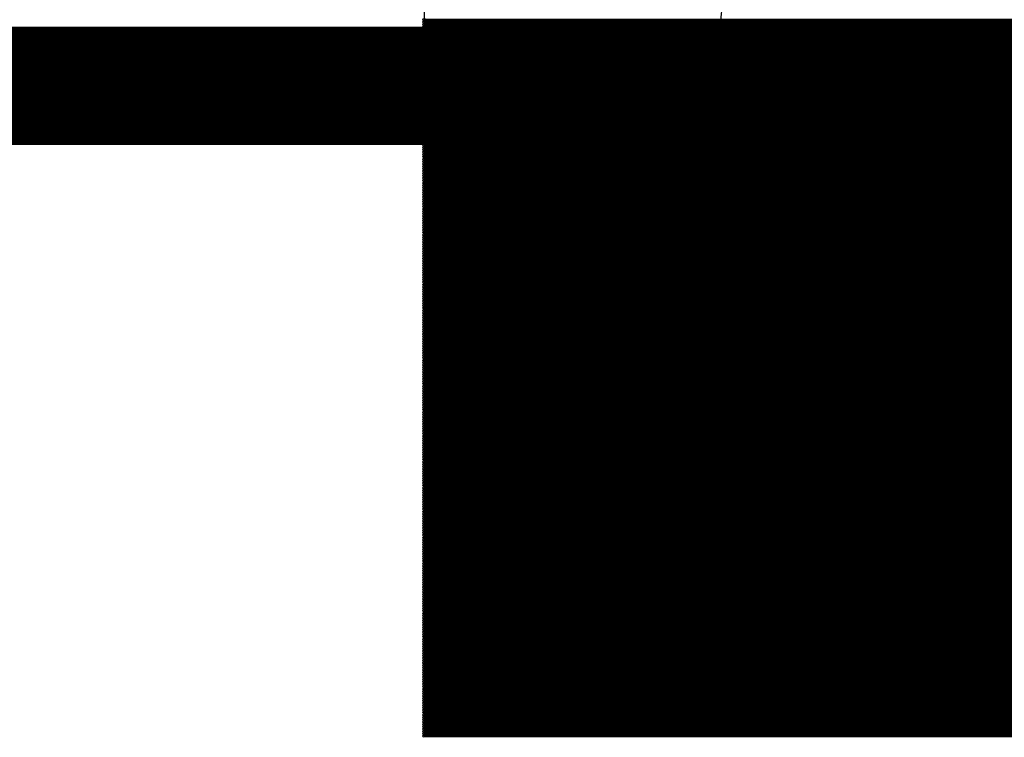
# Model space of a CAD drawing. Extents: x 0 to 21.8, y 0 to 19.8.
# Drawn here: x 4.8 to 5.9, y 0.6 to 1.4 of the extents above; entities that cross this region are included whole.
import ezdxf

# ---------------------------------------------------------------- set-up
doc = ezdxf.new("R2010")
doc.units = 0
doc.layers.get('0').update_dxf_attribs({"linetype": 'CONTINUOUS'})
for name, color, linetype in [('SEEEDUINOXIAO_V2_0_20200529_GBO', 7, 'CONTINUOUS'), ('SEEEDUINOXIAO_V2_0_20200529_GBS', 6, 'CONTINUOUS'), ('SEEEDUINOXIAO_V2_0_20200529_GML', 1, 'CONTINUOUS')]:
    doc.layers.add(name, color=color, linetype=linetype)

# ---------------------------------------------------------------- blocks, each defined once
blk = doc.blocks.new('ROUND_91')
blk.add_circle((0, 0), 0.6858)
blk = doc.blocks.new('ROUND_7')
blk.add_circle((0, 0), 0)
blk = doc.blocks.new('ROUND_8')
blk.add_circle((0, 0), 0.00127)

msp = doc.modelspace()

# ---------------------------------------------------------------- linework, layer by layer
at = {"layer": 'SEEEDUINOXIAO_V2_0_20200529_GBO'}
for points, const_width in [([(20.2057, 1.2827), (2.4257, 1.2827)], 0.127), ([(2.83972, 1.2827), (19.77644, 1.2827)], 0.0254)]:
    msp.add_lwpolyline(points, dxfattribs=dict(at, const_width=const_width))
at = {"layer": 'SEEEDUINOXIAO_V2_0_20200529_GBS'}
for points in [[(5.23494, 2.11582), (5.23494, 0.5842)], [(5.23494, 0.5842), (7.23138, 0.5842)]]:
    msp.add_lwpolyline(points, dxfattribs=at)
for points, const_width in [([(7.23138, 1.35382), (5.23494, 1.35382)], 0.00254), ([(5.23494, 1.35128), (7.23138, 1.35128)], 0.00254), ([(7.23138, 1.34874), (5.23494, 1.34874)], 0.00254), ([(5.23494, 1.3462), (7.23138, 1.3462)], 0.00254), ([(7.23138, 1.34366), (5.23494, 1.34366)], 0.00254), ([(5.23494, 1.34112), (7.23138, 1.34112)], 0.00254), ([(7.23138, 1.33858), (5.23494, 1.33858)], 0.00254), ([(5.23494, 1.33604), (7.23138, 1.33604)], 0.00254), ([(7.23138, 1.3335), (5.23494, 1.3335)], 0.00254), ([(5.23494, 1.33096), (7.23138, 1.33096)], 0.00254), ([(7.23138, 1.32842), (5.23494, 1.32842)], 0.00254), ([(5.23494, 1.32588), (7.23138, 1.32588)], 0.00254), ([(7.23138, 1.32334), (5.23494, 1.32334)], 0.00254), ([(5.23494, 1.3208), (7.23138, 1.3208)], 0.00254), ([(7.23138, 1.31826), (5.23494, 1.31826)], 0.00254), ([(5.23494, 1.31572), (7.23138, 1.31572)], 0.00254), ([(7.23138, 1.31318), (5.23494, 1.31318)], 0.00254), ([(5.23494, 1.31064), (7.23138, 1.31064)], 0.00254), ([(7.23138, 1.3081), (5.23494, 1.3081)], 0.00254), ([(5.23494, 1.30556), (7.23138, 1.30556)], 0.00254), ([(7.23138, 1.30302), (5.23494, 1.30302)], 0.00254), ([(5.23494, 1.30048), (7.23138, 1.30048)], 0.00254), ([(2.83972, 1.2827), (19.77644, 1.2827)], 0.0254), ([(7.23138, 1.29794), (5.23494, 1.29794)], 0.00254), ([(5.23494, 1.2954), (7.23138, 1.2954)], 0.00254), ([(7.23138, 1.29286), (5.23494, 1.29286)], 0.00254), ([(5.23494, 1.29032), (7.23138, 1.29032)], 0.00254), ([(7.23138, 1.28778), (5.23494, 1.28778)], 0.00254), ([(5.23494, 1.28524), (7.23138, 1.28524)], 0.00254), ([(7.23138, 1.2827), (5.23494, 1.2827)], 0.00254), ([(5.23494, 1.28016), (7.23138, 1.28016)], 0.00254), ([(7.23138, 1.27762), (5.23494, 1.27762)], 0.00254), ([(5.23494, 1.27508), (7.23138, 1.27508)], 0.00254), ([(7.23138, 1.27254), (5.23494, 1.27254)], 0.00254), ([(5.23494, 1.27), (7.23138, 1.27)], 0.00254), ([(7.23138, 1.26746), (5.23494, 1.26746)], 0.00254), ([(5.23494, 1.26492), (7.23138, 1.26492)], 0.00254), ([(7.23138, 1.26238), (5.23494, 1.26238)], 0.00254), ([(5.23494, 1.25984), (7.23138, 1.25984)], 0.00254), ([(7.23138, 1.2573), (5.23494, 1.2573)], 0.00254), ([(5.23494, 1.25476), (7.23138, 1.25476)], 0.00254), ([(7.23138, 1.25222), (5.23494, 1.25222)], 0.00254), ([(5.23494, 1.24968), (7.23138, 1.24968)], 0.00254), ([(7.23138, 1.24714), (5.23494, 1.24714)], 0.00254), ([(5.23494, 1.2446), (7.23138, 1.2446)], 0.00254), ([(7.23138, 1.24206), (5.23494, 1.24206)], 0.00254), ([(5.23494, 1.23952), (7.23138, 1.23952)], 0.00254), ([(7.23138, 1.23698), (5.23494, 1.23698)], 0.00254), ([(5.23494, 1.23444), (7.23138, 1.23444)], 0.00254), ([(7.23138, 1.2319), (5.23494, 1.2319)], 0.00254), ([(5.23494, 1.22936), (7.23138, 1.22936)], 0.00254), ([(7.23138, 1.22682), (5.23494, 1.22682)], 0.00254), ([(5.23494, 1.22428), (7.23138, 1.22428)], 0.00254), ([(7.23138, 1.22174), (5.23494, 1.22174)], 0.00254), ([(5.23494, 1.2192), (7.23138, 1.2192)], 0.00254), ([(7.23138, 1.21666), (5.23494, 1.21666)], 0.00254), ([(5.23494, 1.21412), (7.23138, 1.21412)], 0.00254), ([(7.23138, 1.21158), (5.23494, 1.21158)], 0.00254), ([(5.23494, 1.20904), (7.23138, 1.20904)], 0.00254), ([(7.23138, 1.2065), (5.23494, 1.2065)], 0.00254), ([(5.23494, 1.20396), (7.23138, 1.20396)], 0.00254), ([(7.23138, 1.20142), (5.23494, 1.20142)], 0.00254), ([(5.23494, 1.19888), (7.23138, 1.19888)], 0.00254), ([(7.23138, 1.19634), (5.23494, 1.19634)], 0.00254), ([(5.23494, 1.1938), (7.23138, 1.1938)], 0.00254), ([(7.23138, 1.19126), (5.23494, 1.19126)], 0.00254), ([(5.23494, 1.18872), (7.23138, 1.18872)], 0.00254), ([(7.23138, 1.18618), (5.23494, 1.18618)], 0.00254), ([(5.23494, 1.18364), (7.23138, 1.18364)], 0.00254), ([(7.23138, 1.1811), (5.23494, 1.1811)], 0.00254), ([(5.23494, 1.17856), (7.23138, 1.17856)], 0.00254), ([(7.23138, 1.17602), (5.23494, 1.17602)], 0.00254), ([(5.23494, 1.17348), (7.23138, 1.17348)], 0.00254), ([(7.23138, 1.17094), (5.23494, 1.17094)], 0.00254), ([(5.23494, 1.1684), (7.23138, 1.1684)], 0.00254), ([(7.23138, 1.16586), (5.23494, 1.16586)], 0.00254), ([(5.23494, 1.16332), (7.23138, 1.16332)], 0.00254), ([(7.23138, 1.16078), (5.23494, 1.16078)], 0.00254), ([(5.23494, 1.15824), (7.23138, 1.15824)], 0.00254), ([(7.23138, 1.1557), (5.23494, 1.1557)], 0.00254), ([(5.23494, 1.15316), (7.23138, 1.15316)], 0.00254), ([(5.23494, 1.15062), (7.23138, 1.15062)], 0.00254), ([(7.23138, 1.15062), (5.23494, 1.15062)], 0.00254), ([(7.23138, 1.14808), (5.23494, 1.14808)], 0.00254), ([(5.23494, 1.14554), (7.23138, 1.14554)], 0.00254), ([(7.23138, 1.143), (5.23494, 1.143)], 0.00254), ([(5.23494, 1.14046), (7.23138, 1.14046)], 0.00254), ([(7.23138, 1.13792), (5.23494, 1.13792)], 0.00254), ([(5.23494, 1.13538), (7.23138, 1.13538)], 0.00254), ([(7.23138, 1.13284), (5.23494, 1.13284)], 0.00254), ([(5.23494, 1.1303), (7.23138, 1.1303)], 0.00254), ([(7.23138, 1.12776), (5.23494, 1.12776)], 0.00254), ([(5.23494, 1.12522), (7.23138, 1.12522)], 0.00254), ([(7.23138, 1.12268), (5.23494, 1.12268)], 0.00254), ([(5.23494, 1.12014), (7.23138, 1.12014)], 0.00254), ([(7.23138, 1.1176), (5.23494, 1.1176)], 0.00254), ([(5.23494, 1.11506), (7.23138, 1.11506)], 0.00254), ([(7.23138, 1.11252), (5.23494, 1.11252)], 0.00254), ([(5.23494, 1.10998), (7.23138, 1.10998)], 0.00254), ([(7.23138, 1.10744), (5.23494, 1.10744)], 0.00254), ([(5.23494, 1.1049), (7.23138, 1.1049)], 0.00254), ([(7.23138, 1.10236), (5.23494, 1.10236)], 0.00254), ([(5.23494, 1.09982), (7.23138, 1.09982)], 0.00254), ([(7.23138, 1.09728), (5.23494, 1.09728)], 0.00254), ([(5.23494, 1.09474), (7.23138, 1.09474)], 0.00254), ([(7.23138, 1.0922), (5.23494, 1.0922)], 0.00254), ([(5.23494, 1.08966), (7.23138, 1.08966)], 0.00254), ([(7.23138, 1.08712), (5.23494, 1.08712)], 0.00254), ([(5.23494, 1.08458), (7.23138, 1.08458)], 0.00254), ([(7.23138, 1.08204), (5.23494, 1.08204)], 0.00254), ([(5.23494, 1.0795), (7.23138, 1.0795)], 0.00254), ([(7.23138, 1.07696), (5.23494, 1.07696)], 0.00254), ([(5.23494, 1.07442), (7.23138, 1.07442)], 0.00254), ([(7.23138, 1.07188), (5.23494, 1.07188)], 0.00254), ([(5.23494, 1.06934), (7.23138, 1.06934)], 0.00254), ([(7.23138, 1.0668), (5.23494, 1.0668)], 0.00254), ([(5.23494, 1.06426), (7.23138, 1.06426)], 0.00254), ([(7.23138, 1.06172), (5.23494, 1.06172)], 0.00254), ([(5.23494, 1.05918), (7.23138, 1.05918)], 0.00254), ([(7.23138, 1.05664), (5.23494, 1.05664)], 0.00254), ([(5.23494, 1.0541), (7.23138, 1.0541)], 0.00254), ([(7.23138, 1.05156), (5.23494, 1.05156)], 0.00254), ([(5.23494, 1.04902), (7.23138, 1.04902)], 0.00254), ([(7.23138, 1.04648), (5.23494, 1.04648)], 0.00254), ([(5.23494, 1.04394), (7.23138, 1.04394)], 0.00254), ([(7.23138, 1.0414), (5.23494, 1.0414)], 0.00254), ([(5.23494, 1.03886), (7.23138, 1.03886)], 0.00254), ([(7.23138, 1.03632), (5.23494, 1.03632)], 0.00254), ([(5.23494, 1.03378), (7.23138, 1.03378)], 0.00254), ([(7.23138, 1.03124), (5.23494, 1.03124)], 0.00254), ([(5.23494, 1.0287), (7.23138, 1.0287)], 0.00254), ([(7.23138, 1.02616), (5.23494, 1.02616)], 0.00254), ([(5.23494, 1.02362), (7.23138, 1.02362)], 0.00254), ([(7.23138, 1.02108), (5.23494, 1.02108)], 0.00254), ([(5.23494, 1.01854), (7.23138, 1.01854)], 0.00254), ([(7.23138, 1.016), (5.23494, 1.016)], 0.00254), ([(5.23494, 1.01346), (7.23138, 1.01346)], 0.00254), ([(7.23138, 1.01092), (5.23494, 1.01092)], 0.00254), ([(5.23494, 1.00838), (7.23138, 1.00838)], 0.00254), ([(7.23138, 1.00584), (5.23494, 1.00584)], 0.00254), ([(5.23494, 1.0033), (7.23138, 1.0033)], 0.00254), ([(7.23138, 1.00076), (5.23494, 1.00076)], 0.00254), ([(5.23494, 0.99822), (7.23138, 0.99822)], 0.00254), ([(7.23138, 0.99568), (5.23494, 0.99568)], 0.00254), ([(5.23494, 0.99314), (7.23138, 0.99314)], 0.00254), ([(7.23138, 0.9906), (5.23494, 0.9906)], 0.00254), ([(5.23494, 0.98806), (7.23138, 0.98806)], 0.00254), ([(7.23138, 0.98552), (5.23494, 0.98552)], 0.00254), ([(5.23494, 0.98298), (7.23138, 0.98298)], 0.00254), ([(7.23138, 0.98044), (5.23494, 0.98044)], 0.00254), ([(5.23494, 0.9779), (7.23138, 0.9779)], 0.00254), ([(7.23138, 0.97536), (5.23494, 0.97536)], 0.00254), ([(5.23494, 0.97282), (7.23138, 0.97282)], 0.00254), ([(7.23138, 0.97028), (5.23494, 0.97028)], 0.00254), ([(5.23494, 0.96774), (7.23138, 0.96774)], 0.00254), ([(7.23138, 0.9652), (5.23494, 0.9652)], 0.00254), ([(5.23494, 0.96266), (7.23138, 0.96266)], 0.00254), ([(7.23138, 0.96012), (5.23494, 0.96012)], 0.00254), ([(5.23494, 0.95758), (7.23138, 0.95758)], 0.00254), ([(7.23138, 0.95504), (5.23494, 0.95504)], 0.00254), ([(5.23494, 0.9525), (7.23138, 0.9525)], 0.00254), ([(7.23138, 0.94996), (5.23494, 0.94996)], 0.00254), ([(5.23494, 0.94742), (7.23138, 0.94742)], 0.00254), ([(7.23138, 0.94488), (5.23494, 0.94488)], 0.00254), ([(5.23494, 0.94234), (7.23138, 0.94234)], 0.00254), ([(7.23138, 0.9398), (5.23494, 0.9398)], 0.00254), ([(5.23494, 0.93726), (7.23138, 0.93726)], 0.00254), ([(7.23138, 0.93472), (5.23494, 0.93472)], 0.00254), ([(5.23494, 0.93218), (7.23138, 0.93218)], 0.00254), ([(7.23138, 0.92964), (5.23494, 0.92964)], 0.00254), ([(5.23494, 0.9271), (7.23138, 0.9271)], 0.00254), ([(7.23138, 0.92456), (5.23494, 0.92456)], 0.00254), ([(5.23494, 0.92202), (7.23138, 0.92202)], 0.00254), ([(7.23138, 0.91948), (5.23494, 0.91948)], 0.00254), ([(5.23494, 0.91694), (7.23138, 0.91694)], 0.00254), ([(7.23138, 0.9144), (5.23494, 0.9144)], 0.00254), ([(5.23494, 0.91186), (7.23138, 0.91186)], 0.00254), ([(7.23138, 0.90932), (5.23494, 0.90932)], 0.00254), ([(5.23494, 0.90678), (7.23138, 0.90678)], 0.00254), ([(7.23138, 0.90424), (5.23494, 0.90424)], 0.00254), ([(5.23494, 0.9017), (7.23138, 0.9017)], 0.00254), ([(7.23138, 0.89916), (5.23494, 0.89916)], 0.00254), ([(5.23494, 0.89662), (7.23138, 0.89662)], 0.00254), ([(7.23138, 0.89408), (5.23494, 0.89408)], 0.00254), ([(5.23494, 0.89154), (7.23138, 0.89154)], 0.00254), ([(7.23138, 0.889), (5.23494, 0.889)], 0.00254), ([(5.23494, 0.88646), (7.23138, 0.88646)], 0.00254), ([(7.23138, 0.88392), (5.23494, 0.88392)], 0.00254), ([(5.23494, 0.88138), (7.23138, 0.88138)], 0.00254), ([(7.23138, 0.87884), (5.23494, 0.87884)], 0.00254), ([(5.23494, 0.8763), (7.23138, 0.8763)], 0.00254), ([(7.23138, 0.87376), (5.23494, 0.87376)], 0.00254), ([(5.23494, 0.87122), (7.23138, 0.87122)], 0.00254), ([(7.23138, 0.86868), (5.23494, 0.86868)], 0.00254), ([(5.23494, 0.86614), (7.23138, 0.86614)], 0.00254), ([(7.23138, 0.8636), (5.23494, 0.8636)], 0.00254), ([(5.23494, 0.86106), (7.23138, 0.86106)], 0.00254), ([(7.23138, 0.85852), (5.23494, 0.85852)], 0.00254), ([(5.23494, 0.85598), (7.23138, 0.85598)], 0.00254), ([(7.23138, 0.85344), (5.23494, 0.85344)], 0.00254), ([(5.23494, 0.8509), (7.23138, 0.8509)], 0.00254), ([(7.23138, 0.84836), (5.23494, 0.84836)], 0.00254), ([(5.23494, 0.84582), (7.23138, 0.84582)], 0.00254), ([(7.23138, 0.84328), (5.23494, 0.84328)], 0.00254), ([(5.23494, 0.84074), (7.23138, 0.84074)], 0.00254), ([(7.23138, 0.8382), (5.23494, 0.8382)], 0.00254), ([(5.23494, 0.83566), (7.23138, 0.83566)], 0.00254), ([(7.23138, 0.83312), (5.23494, 0.83312)], 0.00254), ([(5.23494, 0.83058), (7.23138, 0.83058)], 0.00254), ([(7.23138, 0.82804), (5.23494, 0.82804)], 0.00254), ([(5.23494, 0.8255), (7.23138, 0.8255)], 0.00254), ([(7.23138, 0.82296), (5.23494, 0.82296)], 0.00254), ([(5.23494, 0.82042), (7.23138, 0.82042)], 0.00254), ([(7.23138, 0.81788), (5.23494, 0.81788)], 0.00254), ([(5.23494, 0.81534), (7.23138, 0.81534)], 0.00254), ([(7.23138, 0.8128), (5.23494, 0.8128)], 0.00254), ([(5.23494, 0.81026), (7.23138, 0.81026)], 0.00254), ([(7.23138, 0.80772), (5.23494, 0.80772)], 0.00254), ([(5.23494, 0.80518), (7.23138, 0.80518)], 0.00254), ([(7.23138, 0.80264), (5.23494, 0.80264)], 0.00254), ([(5.23494, 0.8001), (7.23138, 0.8001)], 0.00254), ([(7.23138, 0.79756), (5.23494, 0.79756)], 0.00254), ([(5.23494, 0.79502), (7.23138, 0.79502)], 0.00254), ([(7.23138, 0.79248), (5.23494, 0.79248)], 0.00254), ([(5.23494, 0.78994), (7.23138, 0.78994)], 0.00254), ([(7.23138, 0.7874), (5.23494, 0.7874)], 0.00254), ([(5.23494, 0.78486), (7.23138, 0.78486)], 0.00254), ([(7.23138, 0.78232), (5.23494, 0.78232)], 0.00254), ([(5.23494, 0.77978), (7.23138, 0.77978)], 0.00254), ([(7.23138, 0.77724), (5.23494, 0.77724)], 0.00254), ([(5.23494, 0.7747), (7.23138, 0.7747)], 0.00254), ([(7.23138, 0.77216), (5.23494, 0.77216)], 0.00254), ([(5.23494, 0.76962), (7.23138, 0.76962)], 0.00254), ([(7.23138, 0.76708), (5.23494, 0.76708)], 0.00254), ([(5.23494, 0.76454), (7.23138, 0.76454)], 0.00254), ([(7.23138, 0.762), (5.23494, 0.762)], 0.00254), ([(5.23494, 0.75946), (7.23138, 0.75946)], 0.00254), ([(7.23138, 0.75692), (5.23494, 0.75692)], 0.00254), ([(5.23494, 0.75438), (7.23138, 0.75438)], 0.00254), ([(7.23138, 0.75184), (5.23494, 0.75184)], 0.00254), ([(5.23494, 0.7493), (7.23138, 0.7493)], 0.00254), ([(7.23138, 0.74676), (5.23494, 0.74676)], 0.00254), ([(5.23494, 0.74422), (7.23138, 0.74422)], 0.00254), ([(7.23138, 0.74168), (5.23494, 0.74168)], 0.00254), ([(5.23494, 0.73914), (7.23138, 0.73914)], 0.00254), ([(7.23138, 0.7366), (5.23494, 0.7366)], 0.00254), ([(5.23494, 0.73406), (7.23138, 0.73406)], 0.00254), ([(7.23138, 0.73152), (5.23494, 0.73152)], 0.00254), ([(5.23494, 0.72898), (7.23138, 0.72898)], 0.00254), ([(7.23138, 0.72644), (5.23494, 0.72644)], 0.00254), ([(5.23494, 0.7239), (7.23138, 0.7239)], 0.00254), ([(7.23138, 0.72136), (5.23494, 0.72136)], 0.00254), ([(5.23494, 0.71882), (7.23138, 0.71882)], 0.00254), ([(7.23138, 0.71628), (5.23494, 0.71628)], 0.00254), ([(5.23494, 0.71374), (7.23138, 0.71374)], 0.00254), ([(7.23138, 0.7112), (5.23494, 0.7112)], 0.00254), ([(5.23494, 0.70866), (7.23138, 0.70866)], 0.00254), ([(7.23138, 0.70612), (5.23494, 0.70612)], 0.00254), ([(5.23494, 0.70358), (7.23138, 0.70358)], 0.00254), ([(7.23138, 0.70104), (5.23494, 0.70104)], 0.00254), ([(5.23494, 0.6985), (7.23138, 0.6985)], 0.00254), ([(7.23138, 0.69596), (5.23494, 0.69596)], 0.00254), ([(5.23494, 0.69342), (7.23138, 0.69342)], 0.00254), ([(7.23138, 0.69088), (5.23494, 0.69088)], 0.00254), ([(5.23494, 0.68834), (7.23138, 0.68834)], 0.00254), ([(7.23138, 0.6858), (5.23494, 0.6858)], 0.00254), ([(5.23494, 0.68326), (7.23138, 0.68326)], 0.00254), ([(7.23138, 0.68072), (5.23494, 0.68072)], 0.00254), ([(5.23494, 0.67818), (7.23138, 0.67818)], 0.00254), ([(7.23138, 0.67564), (5.23494, 0.67564)], 0.00254), ([(5.23494, 0.6731), (7.23138, 0.6731)], 0.00254), ([(7.23138, 0.67056), (5.23494, 0.67056)], 0.00254), ([(5.23494, 0.66802), (7.23138, 0.66802)], 0.00254), ([(7.23138, 0.66548), (5.23494, 0.66548)], 0.00254), ([(5.23494, 0.66294), (7.23138, 0.66294)], 0.00254), ([(7.23138, 0.6604), (5.23494, 0.6604)], 0.00254), ([(5.23494, 0.65786), (7.23138, 0.65786)], 0.00254), ([(7.23138, 0.65532), (5.23494, 0.65532)], 0.00254), ([(5.23494, 0.65278), (7.23138, 0.65278)], 0.00254), ([(7.23138, 0.65024), (5.23494, 0.65024)], 0.00254), ([(5.23494, 0.6477), (7.23138, 0.6477)], 0.00254), ([(7.23138, 0.64516), (5.23494, 0.64516)], 0.00254), ([(5.23494, 0.64262), (7.23138, 0.64262)], 0.00254), ([(7.23138, 0.64008), (5.23494, 0.64008)], 0.00254), ([(5.23494, 0.63754), (7.23138, 0.63754)], 0.00254), ([(7.23138, 0.635), (5.23494, 0.635)], 0.00254), ([(5.23494, 0.63246), (7.23138, 0.63246)], 0.00254), ([(7.23138, 0.62992), (5.23494, 0.62992)], 0.00254), ([(5.23494, 0.62738), (7.23138, 0.62738)], 0.00254), ([(7.23138, 0.62484), (5.23494, 0.62484)], 0.00254), ([(5.23494, 0.6223), (7.23138, 0.6223)], 0.00254), ([(7.23138, 0.61976), (5.23494, 0.61976)], 0.00254), ([(5.23494, 0.61722), (7.23138, 0.61722)], 0.00254), ([(7.23138, 0.61468), (5.23494, 0.61468)], 0.00254), ([(5.23494, 0.61214), (7.23138, 0.61214)], 0.00254), ([(7.23138, 0.6096), (5.23494, 0.6096)], 0.00254), ([(5.23494, 0.60706), (7.23138, 0.60706)], 0.00254), ([(7.23138, 0.60452), (5.23494, 0.60452)], 0.00254), ([(5.23494, 0.60198), (7.23138, 0.60198)], 0.00254), ([(7.23138, 0.59944), (5.23494, 0.59944)], 0.00254), ([(5.23494, 0.5969), (7.23138, 0.5969)], 0.00254), ([(7.23138, 0.59436), (5.23494, 0.59436)], 0.00254), ([(5.23494, 0.59182), (7.23138, 0.59182)], 0.00254), ([(7.23138, 0.58928), (5.23494, 0.58928)], 0.00254), ([(5.23494, 0.58674), (7.23138, 0.58674)], 0.00254), ([(7.23138, 0.5842), (5.23494, 0.5842)], 0.00254)]:
    msp.add_lwpolyline(points, dxfattribs=dict(at, const_width=const_width))
at = {"layer": 'SEEEDUINOXIAO_V2_0_20200529_GML', "const_width": 0.0254}
msp.add_lwpolyline([(2.83972, 1.2827), (19.77644, 1.2827)], dxfattribs=at)

# ---------------------------------------------------------------- block references
at = {"layer": 'SEEEDUINOXIAO_V2_0_20200529_GBS'}
for name, p in [('ROUND_91', (6.2357, 1.2827)), ('ROUND_8', (5.23494, 1.35382)), ('ROUND_8', (5.23494, 1.35128)), ('ROUND_8', (5.23494, 1.34874)), ('ROUND_8', (5.23494, 1.3462)), ('ROUND_8', (5.23494, 1.34366)), ('ROUND_8', (5.23494, 1.34112)), ('ROUND_8', (5.23494, 1.33858)), ('ROUND_8', (5.23494, 1.33604)), ('ROUND_8', (5.23494, 1.3335)), ('ROUND_8', (5.23494, 1.33096)), ('ROUND_8', (5.23494, 1.32842)), ('ROUND_8', (5.23494, 1.32588)), ('ROUND_8', (5.23494, 1.32334)), ('ROUND_8', (5.23494, 1.3208)), ('ROUND_8', (5.23494, 1.31826)), ('ROUND_8', (5.23494, 1.31572)), ('ROUND_8', (5.23494, 1.31318)), ('ROUND_8', (5.23494, 1.31064)), ('ROUND_8', (5.23494, 1.3081)), ('ROUND_8', (5.23494, 1.30556)), ('ROUND_8', (5.23494, 1.30302)), ('ROUND_8', (5.23494, 1.30048)), ('ROUND_8', (5.23494, 1.29794)), ('ROUND_8', (5.23494, 1.2954)), ('ROUND_8', (5.23494, 1.29286)), ('ROUND_8', (5.23494, 1.29032)), ('ROUND_8', (5.23494, 1.28778)), ('ROUND_8', (5.23494, 1.28524)), ('ROUND_8', (5.23494, 1.2827)), ('ROUND_8', (5.23494, 1.28016)), ('ROUND_8', (5.23494, 1.27762)), ('ROUND_8', (5.23494, 1.27508)), ('ROUND_8', (5.23494, 1.27254)), ('ROUND_8', (5.23494, 1.27)), ('ROUND_8', (5.23494, 1.26746)), ('ROUND_8', (5.23494, 1.26492)), ('ROUND_8', (5.23494, 1.26238)), ('ROUND_8', (5.23494, 1.25984)), ('ROUND_8', (5.23494, 1.2573)), ('ROUND_8', (5.23494, 1.25476)), ('ROUND_8', (5.23494, 1.25222)), ('ROUND_8', (5.23494, 1.24968)), ('ROUND_8', (5.23494, 1.24714)), ('ROUND_8', (5.23494, 1.2446)), ('ROUND_8', (5.23494, 1.24206)), ('ROUND_8', (5.23494, 1.23952)), ('ROUND_8', (5.23494, 1.23698)), ('ROUND_8', (5.23494, 1.23444)), ('ROUND_8', (5.23494, 1.2319)), ('ROUND_8', (5.23494, 1.22936)), ('ROUND_8', (5.23494, 1.22682)), ('ROUND_8', (5.23494, 1.22428)), ('ROUND_8', (5.23494, 1.22174)), ('ROUND_8', (5.23494, 1.2192)), ('ROUND_8', (5.23494, 1.21666)), ('ROUND_8', (5.23494, 1.21412)), ('ROUND_8', (5.23494, 1.21158)), ('ROUND_8', (5.23494, 1.20904)), ('ROUND_8', (5.23494, 1.2065)), ('ROUND_8', (5.23494, 1.20396)), ('ROUND_8', (5.23494, 1.20142)), ('ROUND_8', (5.23494, 1.19888)), ('ROUND_8', (5.23494, 1.19634)), ('ROUND_8', (5.23494, 1.1938)), ('ROUND_8', (5.23494, 1.19126)), ('ROUND_8', (5.23494, 1.18872)), ('ROUND_8', (5.23494, 1.18618)), ('ROUND_8', (5.23494, 1.18364)), ('ROUND_8', (5.23494, 1.1811)), ('ROUND_8', (5.23494, 1.17856)), ('ROUND_8', (5.23494, 1.17602)), ('ROUND_8', (5.23494, 1.17348)), ('ROUND_8', (5.23494, 1.17094)), ('ROUND_8', (5.23494, 1.1684)), ('ROUND_8', (5.23494, 1.16586)), ('ROUND_8', (5.23494, 1.16332)), ('ROUND_8', (5.23494, 1.16078)), ('ROUND_8', (5.23494, 1.15824)), ('ROUND_8', (5.23494, 1.1557)), ('ROUND_8', (5.23494, 1.15316)), ('ROUND_8', (5.23494, 1.15062)), ('ROUND_8', (5.23494, 1.15062)), ('ROUND_8', (5.23494, 1.14808)), ('ROUND_8', (5.23494, 1.14554)), ('ROUND_8', (5.23494, 1.143)), ('ROUND_8', (5.23494, 1.14046)), ('ROUND_8', (5.23494, 1.13792)), ('ROUND_8', (5.23494, 1.13538)), ('ROUND_8', (5.23494, 1.13284)), ('ROUND_8', (5.23494, 1.1303)), ('ROUND_8', (5.23494, 1.12776)), ('ROUND_8', (5.23494, 1.12522)), ('ROUND_8', (5.23494, 1.12268)), ('ROUND_8', (5.23494, 1.12014)), ('ROUND_8', (5.23494, 1.1176)), ('ROUND_8', (5.23494, 1.11506)), ('ROUND_8', (5.23494, 1.11252)), ('ROUND_8', (5.23494, 1.10998)), ('ROUND_8', (5.23494, 1.10744)), ('ROUND_8', (5.23494, 1.1049)), ('ROUND_8', (5.23494, 1.10236)), ('ROUND_8', (5.23494, 1.09982)), ('ROUND_8', (5.23494, 1.09728)), ('ROUND_8', (5.23494, 1.09474)), ('ROUND_8', (5.23494, 1.0922)), ('ROUND_8', (5.23494, 1.08966)), ('ROUND_8', (5.23494, 1.08712)), ('ROUND_8', (5.23494, 1.08458)), ('ROUND_8', (5.23494, 1.08204)), ('ROUND_8', (5.23494, 1.0795)), ('ROUND_8', (5.23494, 1.07696)), ('ROUND_8', (5.23494, 1.07442)), ('ROUND_8', (5.23494, 1.07188)), ('ROUND_8', (5.23494, 1.06934)), ('ROUND_8', (5.23494, 1.0668)), ('ROUND_8', (5.23494, 1.06426)), ('ROUND_8', (5.23494, 1.06172)), ('ROUND_8', (5.23494, 1.05918)), ('ROUND_8', (5.23494, 1.05664)), ('ROUND_8', (5.23494, 1.0541)), ('ROUND_8', (5.23494, 1.05156)), ('ROUND_8', (5.23494, 1.04902)), ('ROUND_8', (5.23494, 1.04648)), ('ROUND_8', (5.23494, 1.04394)), ('ROUND_8', (5.23494, 1.0414)), ('ROUND_8', (5.23494, 1.03886)), ('ROUND_8', (5.23494, 1.03632)), ('ROUND_8', (5.23494, 1.03378)), ('ROUND_8', (5.23494, 1.03124)), ('ROUND_8', (5.23494, 1.0287)), ('ROUND_8', (5.23494, 1.02616)), ('ROUND_8', (5.23494, 1.02362)), ('ROUND_8', (5.23494, 1.02108)), ('ROUND_8', (5.23494, 1.01854)), ('ROUND_8', (5.23494, 1.016)), ('ROUND_8', (5.23494, 1.01346)), ('ROUND_8', (5.23494, 1.01092)), ('ROUND_8', (5.23494, 1.00838)), ('ROUND_8', (5.23494, 1.00584)), ('ROUND_8', (5.23494, 1.0033)), ('ROUND_8', (5.23494, 1.00076)), ('ROUND_8', (5.23494, 0.99822)), ('ROUND_8', (5.23494, 0.99568)), ('ROUND_8', (5.23494, 0.99314)), ('ROUND_8', (5.23494, 0.9906)), ('ROUND_8', (5.23494, 0.98806)), ('ROUND_8', (5.23494, 0.98552)), ('ROUND_8', (5.23494, 0.98298)), ('ROUND_8', (5.23494, 0.98044)), ('ROUND_8', (5.23494, 0.9779)), ('ROUND_8', (5.23494, 0.97536)), ('ROUND_8', (5.23494, 0.97282)), ('ROUND_8', (5.23494, 0.97028)), ('ROUND_8', (5.23494, 0.96774)), ('ROUND_8', (5.23494, 0.9652)), ('ROUND_8', (5.23494, 0.96266)), ('ROUND_8', (5.23494, 0.96012)), ('ROUND_8', (5.23494, 0.95758)), ('ROUND_8', (5.23494, 0.95504)), ('ROUND_8', (5.23494, 0.9525)), ('ROUND_8', (5.23494, 0.94996)), ('ROUND_8', (5.23494, 0.94742)), ('ROUND_8', (5.23494, 0.94488)), ('ROUND_8', (5.23494, 0.94234)), ('ROUND_8', (5.23494, 0.9398)), ('ROUND_8', (5.23494, 0.93726)), ('ROUND_8', (5.23494, 0.93472)), ('ROUND_8', (5.23494, 0.93218)), ('ROUND_8', (5.23494, 0.92964)), ('ROUND_8', (5.23494, 0.9271)), ('ROUND_8', (5.23494, 0.92456)), ('ROUND_8', (5.23494, 0.92202)), ('ROUND_8', (5.23494, 0.91948)), ('ROUND_8', (5.23494, 0.91694)), ('ROUND_8', (5.23494, 0.9144)), ('ROUND_8', (5.23494, 0.91186)), ('ROUND_8', (5.23494, 0.90932)), ('ROUND_8', (5.23494, 0.90678)), ('ROUND_8', (5.23494, 0.90424)), ('ROUND_8', (5.23494, 0.9017)), ('ROUND_8', (5.23494, 0.89916)), ('ROUND_8', (5.23494, 0.89662)), ('ROUND_8', (5.23494, 0.89408)), ('ROUND_8', (5.23494, 0.89154)), ('ROUND_8', (5.23494, 0.889)), ('ROUND_8', (5.23494, 0.88646)), ('ROUND_8', (5.23494, 0.88392)), ('ROUND_8', (5.23494, 0.88138)), ('ROUND_8', (5.23494, 0.87884)), ('ROUND_8', (5.23494, 0.8763)), ('ROUND_8', (5.23494, 0.87376)), ('ROUND_8', (5.23494, 0.87122)), ('ROUND_8', (5.23494, 0.86868)), ('ROUND_8', (5.23494, 0.86614)), ('ROUND_8', (5.23494, 0.8636)), ('ROUND_8', (5.23494, 0.86106)), ('ROUND_8', (5.23494, 0.85852)), ('ROUND_8', (5.23494, 0.85598)), ('ROUND_8', (5.23494, 0.85344)), ('ROUND_8', (5.23494, 0.8509)), ('ROUND_8', (5.23494, 0.84836)), ('ROUND_8', (5.23494, 0.84582)), ('ROUND_8', (5.23494, 0.84328)), ('ROUND_8', (5.23494, 0.84074)), ('ROUND_8', (5.23494, 0.8382)), ('ROUND_8', (5.23494, 0.83566)), ('ROUND_8', (5.23494, 0.83312)), ('ROUND_8', (5.23494, 0.83058)), ('ROUND_8', (5.23494, 0.82804)), ('ROUND_8', (5.23494, 0.8255)), ('ROUND_8', (5.23494, 0.82296)), ('ROUND_8', (5.23494, 0.82042)), ('ROUND_8', (5.23494, 0.81788)), ('ROUND_8', (5.23494, 0.81534)), ('ROUND_8', (5.23494, 0.8128)), ('ROUND_8', (5.23494, 0.81026)), ('ROUND_8', (5.23494, 0.80772)), ('ROUND_8', (5.23494, 0.80518)), ('ROUND_8', (5.23494, 0.80264)), ('ROUND_8', (5.23494, 0.8001)), ('ROUND_8', (5.23494, 0.79756)), ('ROUND_8', (5.23494, 0.79502)), ('ROUND_8', (5.23494, 0.79248)), ('ROUND_8', (5.23494, 0.78994)), ('ROUND_8', (5.23494, 0.7874)), ('ROUND_8', (5.23494, 0.78486)), ('ROUND_8', (5.23494, 0.78232)), ('ROUND_8', (5.23494, 0.77978)), ('ROUND_8', (5.23494, 0.77724)), ('ROUND_8', (5.23494, 0.7747)), ('ROUND_8', (5.23494, 0.77216)), ('ROUND_8', (5.23494, 0.76962)), ('ROUND_8', (5.23494, 0.76708)), ('ROUND_8', (5.23494, 0.76454)), ('ROUND_8', (5.23494, 0.762)), ('ROUND_8', (5.23494, 0.75946)), ('ROUND_8', (5.23494, 0.75692)), ('ROUND_8', (5.23494, 0.75438)), ('ROUND_8', (5.23494, 0.75184)), ('ROUND_8', (5.23494, 0.7493)), ('ROUND_8', (5.23494, 0.74676)), ('ROUND_8', (5.23494, 0.74422)), ('ROUND_8', (5.23494, 0.74168)), ('ROUND_8', (5.23494, 0.73914)), ('ROUND_8', (5.23494, 0.7366)), ('ROUND_8', (5.23494, 0.73406)), ('ROUND_8', (5.23494, 0.73152)), ('ROUND_8', (5.23494, 0.72898)), ('ROUND_8', (5.23494, 0.72644)), ('ROUND_8', (5.23494, 0.7239)), ('ROUND_8', (5.23494, 0.72136)), ('ROUND_8', (5.23494, 0.71882)), ('ROUND_8', (5.23494, 0.71628)), ('ROUND_8', (5.23494, 0.71374)), ('ROUND_8', (5.23494, 0.7112)), ('ROUND_8', (5.23494, 0.70866)), ('ROUND_8', (5.23494, 0.70612)), ('ROUND_8', (5.23494, 0.70358)), ('ROUND_8', (5.23494, 0.70104)), ('ROUND_8', (5.23494, 0.6985)), ('ROUND_8', (5.23494, 0.69596)), ('ROUND_8', (5.23494, 0.69342)), ('ROUND_8', (5.23494, 0.69088)), ('ROUND_8', (5.23494, 0.68834)), ('ROUND_8', (5.23494, 0.6858)), ('ROUND_8', (5.23494, 0.68326)), ('ROUND_8', (5.23494, 0.68072)), ('ROUND_8', (5.23494, 0.67818)), ('ROUND_8', (5.23494, 0.67564)), ('ROUND_8', (5.23494, 0.6731)), ('ROUND_8', (5.23494, 0.67056)), ('ROUND_8', (5.23494, 0.66802)), ('ROUND_8', (5.23494, 0.66548)), ('ROUND_8', (5.23494, 0.66294)), ('ROUND_8', (5.23494, 0.6604)), ('ROUND_8', (5.23494, 0.65786)), ('ROUND_8', (5.23494, 0.65532)), ('ROUND_8', (5.23494, 0.65278)), ('ROUND_8', (5.23494, 0.65024)), ('ROUND_8', (5.23494, 0.6477)), ('ROUND_8', (5.23494, 0.64516)), ('ROUND_8', (5.23494, 0.64262)), ('ROUND_8', (5.23494, 0.64008)), ('ROUND_8', (5.23494, 0.63754)), ('ROUND_8', (5.23494, 0.635)), ('ROUND_8', (5.23494, 0.63246)), ('ROUND_8', (5.23494, 0.62992)), ('ROUND_8', (5.23494, 0.62738)), ('ROUND_8', (5.23494, 0.62484)), ('ROUND_8', (5.23494, 0.6223)), ('ROUND_8', (5.23494, 0.61976)), ('ROUND_8', (5.23494, 0.61722)), ('ROUND_8', (5.23494, 0.61468)), ('ROUND_8', (5.23494, 0.61214)), ('ROUND_8', (5.23494, 0.6096)), ('ROUND_8', (5.23494, 0.60706)), ('ROUND_8', (5.23494, 0.60452)), ('ROUND_8', (5.23494, 0.60198)), ('ROUND_8', (5.23494, 0.59944)), ('ROUND_8', (5.23494, 0.5969)), ('ROUND_8', (5.23494, 0.59436)), ('ROUND_8', (5.23494, 0.59182)), ('ROUND_7', (5.23494, 0.5842)), ('ROUND_7', (5.23494, 0.5842)), ('ROUND_8', (5.23494, 0.58928)), ('ROUND_8', (5.23494, 0.58674)), ('ROUND_8', (5.23494, 0.5842))]:
    msp.add_blockref(name, p, dxfattribs=at)

doc.saveas('drawing.dxf')
